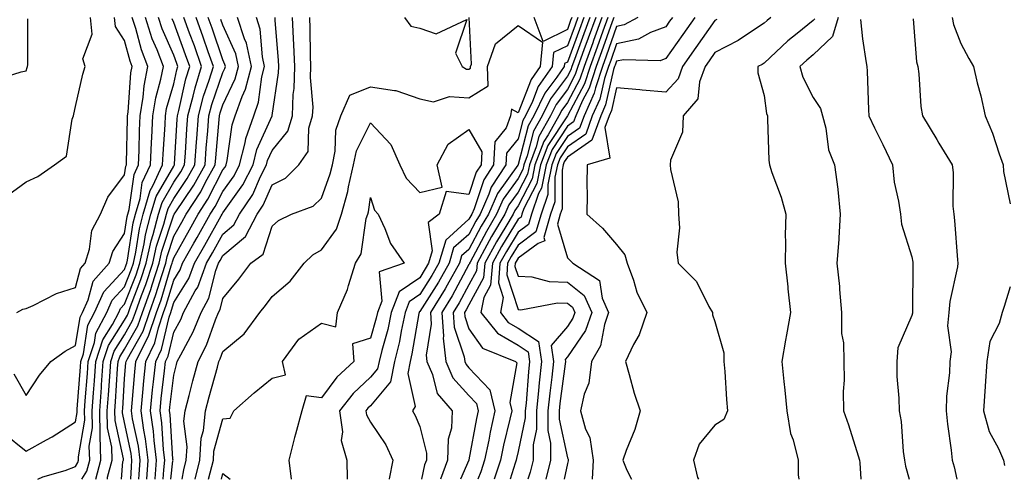
# Model space of a CAD drawing. Units: inches. Extents: x 1026563 to 1029203, y 7237178 to 7239818.
# Drawn here: x 1027897 to 1028097, y 7237178 to 7237271 of the extents above; entities that cross this region are included whole.
import ezdxf

# ---------------------------------------------------------------- set-up
doc = ezdxf.new("R2010")
doc.units = ezdxf.units.IN
doc.header["$MEASUREMENT"] = 0
doc.layers.add('Contour_10267237', color=7, linetype='Continuous', true_color=0x50631c)

msp = doc.modelspace()

# ---------------------------------------------------------------- linework, layer by layer
at = {"layer": 'Contour_10267237'}
for points in [[(1027891, 7237258.96, 2946), (1027897, 7237260.86, 2946), (1027898.05, 7237261.05, 2946), (1027898.26, 7237261.71, 2946), (1027898.3, 7237261.92, 2946), (1027898.4, 7237262.28, 2946), (1027898.38, 7237271.6, 2946)], [(1027893.5, 7237187.37, 2942), (1027898.05, 7237183.74, 2942), (1027902.17, 7237186.04, 2942), (1027903.32, 7237186.66, 2942), (1027908.05, 7237189.67, 2942), (1027908.38, 7237191.59, 2942), (1027908.38, 7237191.92, 2942), (1027908.4, 7237192.27, 2942), (1027909.07, 7237200.89, 2942), (1027909.14, 7237201.92, 2942), (1027909.67, 7237203.54, 2942), (1027910.61, 7237209.36, 2942), (1027911.94, 7237211.92, 2942), (1027913.85, 7237216.12, 2942), (1027918.05, 7237220.65, 2942), (1027918.4, 7237221.57, 2942), (1027918.52, 7237221.92, 2942), (1027918.66, 7237222.53, 2942), (1027919.81, 7237230.16, 2942), (1027920.28, 7237231.92, 2942), (1027921.19, 7237235.06, 2942), (1027921.64, 7237238.32, 2942), (1027923.32, 7237241.92, 2942), (1027923.52, 7237246.45, 2942), (1027923.6, 7237247.46, 2942), (1027923.79, 7237251.92, 2942), (1027924.4, 7237255.58, 2942), (1027925.45, 7237259.32, 2942), (1027925.98, 7237261.92, 2942), (1027924.67, 7237265.3, 2942), (1027923.67, 7237267.55, 2942), (1027922.27, 7237271.92, 2942)], [(1027894.24, 7237235.72, 2945), (1027898.05, 7237238.49, 2945), (1027900.43, 7237239.54, 2945), (1027903.79, 7237241.92, 2945), (1027906.25, 7237243.72, 2945), (1027907.37, 7237251.24, 2945), (1027907.66, 7237251.92, 2945), (1027907.76, 7237252.22, 2945), (1027908.05, 7237253.81, 2945), (1027909.57, 7237260.4, 2945), (1027910.06, 7237261.92, 2945), (1027909.57, 7237263.45, 2945), (1027911.47, 7237268.5, 2945), (1027911.14, 7237271.92, 2945)], [(1027895.55, 7237199.42, 2943), (1027898.05, 7237195.07, 2943), (1027900.78, 7237199.18, 2943), (1027903.05, 7237201.92, 2943), (1027905.94, 7237204.03, 2943), (1027908.05, 7237205.18, 2943), (1027908.99, 7237210.98, 2943), (1027909.48, 7237211.92, 2943), (1027910.65, 7237214.52, 2943), (1027911.68, 7237218.29, 2943), (1027914.92, 7237221.92, 2943), (1027915.65, 7237224.31, 2943), (1027918.05, 7237227.98, 2943), (1027918.56, 7237231.4, 2943), (1027918.69, 7237231.92, 2943), (1027918.97, 7237232.84, 2943), (1027919.98, 7237240, 2943), (1027920.86, 7237241.92, 2943), (1027921, 7237244.87, 2943), (1027921.08, 7237248.89, 2943), (1027921.21, 7237251.92, 2943), (1027921.84, 7237255.7, 2943), (1027922, 7237257.97, 2943), (1027922.78, 7237261.92, 2943), (1027921.47, 7237265.34, 2943), (1027920.32, 7237269.64, 2943), (1027919.59, 7237271.92, 2943)], [(1027896.17, 7237211.92, 2944), (1027897.37, 7237212.61, 2944), (1027898.05, 7237212.73, 2944), (1027899.48, 7237213.35, 2944), (1027904.2, 7237215.77, 2944), (1027908.05, 7237217.01, 2944), (1027909.1, 7237220.87, 2944), (1027910.04, 7237221.92, 2944), (1027910.92, 7237224.79, 2944), (1027911.39, 7237228.59, 2944), (1027913.13, 7237231.92, 2944), (1027914.61, 7237235.36, 2944), (1027918.05, 7237239.91, 2944), (1027918.3, 7237241.68, 2944), (1027918.42, 7237241.92, 2944), (1027918.42, 7237242.3, 2944), (1027918.62, 7237251.35, 2944), (1027918.66, 7237251.92, 2944), (1027918.75, 7237252.63, 2944), (1027919.34, 7237260.63, 2944), (1027919.59, 7237261.92, 2944), (1027919.16, 7237263.03, 2944), (1027918.05, 7237267.24, 2944), (1027916.17, 7237270.04, 2944), (1027915.98, 7237271.92, 2944)], [(1027900.44, 7237178, 2941), (1027901.45, 7237178.51, 2941), (1027905.94, 7237179.81, 2941), (1027908.05, 7237180.61, 2941), (1027908.54, 7237181.42, 2941), (1027908.67, 7237181.92, 2941), (1027908.66, 7237182.54, 2941), (1027909.94, 7237190.02, 2941), (1027909.92, 7237191.92, 2941), (1027910.06, 7237193.93, 2941), (1027910.49, 7237199.48, 2941), (1027910.67, 7237201.92, 2941), (1027911.92, 7237205.79, 2941), (1027912.23, 7237207.74, 2941), (1027914.42, 7237211.92, 2941), (1027915.55, 7237214.42, 2941), (1027918.05, 7237217.12, 2941), (1027919.4, 7237220.57, 2941), (1027919.83, 7237221.92, 2941), (1027920.34, 7237224.21, 2941), (1027921.06, 7237228.92, 2941), (1027921.84, 7237231.92, 2941), (1027923.25, 7237236.71, 2941), (1027923.81, 7237237.68, 2941), (1027925.76, 7237241.92, 2941), (1027925.86, 7237244.11, 2941), (1027926.29, 7237250.16, 2941), (1027926.37, 7237251.92, 2941), (1027926.6, 7237253.37, 2941), (1027928.05, 7237258.42, 2941), (1027928.69, 7237261.28, 2941), (1027928.89, 7237261.92, 2941), (1027928.67, 7237262.55, 2941), (1027928.05, 7237264.22, 2941), (1027925.71, 7237269.57, 2941), (1027924.94, 7237271.92, 2941)], [(1027909.35, 7237178, 2940), (1027910.34, 7237179.63, 2940), (1027910.96, 7237181.92, 2940), (1027910.88, 7237184.75, 2940), (1027911.53, 7237188.45, 2940), (1027911.45, 7237191.92, 2940), (1027911.72, 7237195.59, 2940), (1027911.92, 7237198.05, 2940), (1027912.19, 7237201.92, 2940), (1027913.62, 7237206.35, 2940), (1027915.61, 7237209.48, 2940), (1027916.9, 7237211.92, 2940), (1027917.25, 7237212.72, 2940), (1027918.05, 7237213.58, 2940), (1027920.37, 7237219.59, 2940), (1027921.16, 7237221.92, 2940), (1027922.01, 7237225.89, 2940), (1027922.29, 7237227.68, 2940), (1027923.4, 7237231.92, 2940), (1027924.46, 7237235.5, 2940), (1027928.05, 7237241.69, 2940), (1027928.15, 7237241.82, 2940), (1027928.19, 7237241.92, 2940), (1027928.21, 7237242.08, 2940), (1027928.75, 7237251.23, 2940), (1027928.79, 7237251.92, 2940), (1027929.07, 7237252.95, 2940), (1027930.53, 7237259.43, 2940), (1027931.29, 7237261.92, 2940), (1027930.45, 7237264.32, 2940), (1027928.05, 7237270.84, 2940), (1027927.72, 7237271.59, 2940)], [(1027912.18, 7237178, 2939), (1027913.25, 7237181.92, 2939), (1027913.11, 7237186.86, 2939), (1027913.09, 7237186.96, 2939), (1027912.99, 7237191.92, 2939), (1027913.34, 7237196.64, 2939), (1027913.38, 7237197.24, 2939), (1027913.71, 7237201.92, 2939), (1027914.77, 7237205.2, 2939), (1027918.05, 7237210.36, 2939), (1027918.62, 7237211.35, 2939), (1027918.81, 7237211.92, 2939), (1027919.24, 7237213.11, 2939), (1027921.37, 7237218.6, 2939), (1027922.46, 7237221.92, 2939), (1027923.46, 7237226.5, 2939), (1027923.87, 7237227.75, 2939), (1027924.96, 7237231.92, 2939), (1027925.67, 7237234.29, 2939), (1027928.05, 7237238.39, 2939), (1027929.48, 7237240.49, 2939), (1027930.26, 7237241.92, 2939), (1027930.43, 7237244.3, 2939), (1027930.73, 7237249.24, 2939), (1027930.92, 7237251.92, 2939), (1027932, 7237255.86, 2939), (1027932.39, 7237257.59, 2939), (1027933.69, 7237261.92, 2939), (1027932.23, 7237266.1, 2939), (1027931.27, 7237268.7, 2939), (1027930.1, 7237271.92, 2939)], [(1027914.56, 7237178, 2938), (1027914.59, 7237178.46, 2938), (1027915.53, 7237181.92, 2938), (1027915.45, 7237184.52, 2938), (1027914.59, 7237188.47, 2938), (1027914.53, 7237191.92, 2938), (1027914.77, 7237195.19, 2938), (1027915.02, 7237198.88, 2938), (1027915.24, 7237201.92, 2938), (1027915.92, 7237204.05, 2938), (1027918.05, 7237207.4, 2938), (1027919.69, 7237210.29, 2938), (1027920.24, 7237211.92, 2938), (1027921.49, 7237215.35, 2938), (1027922.37, 7237217.61, 2938), (1027923.77, 7237221.92, 2938), (1027924.55, 7237225.43, 2938), (1027926, 7237229.87, 2938), (1027926.55, 7237231.92, 2938), (1027926.88, 7237233.08, 2938), (1027928.05, 7237235.09, 2938), (1027930.8, 7237239.16, 2938), (1027932.33, 7237241.92, 2938), (1027932.66, 7237246.54, 2938), (1027932.72, 7237247.26, 2938), (1027933.05, 7237251.92, 2938), (1027934.12, 7237255.86, 2938), (1027935.26, 7237259.12, 2938), (1027936.1, 7237261.92, 2938), (1027935.04, 7237264.93, 2938), (1027934.03, 7237267.9, 2938), (1027932.58, 7237271.92, 2938)], [(1027917.44, 7237178, 2937), (1027917.72, 7237181.59, 2937), (1027917.8, 7237181.92, 2937), (1027917.8, 7237182.17, 2937), (1027916.12, 7237189.99, 2937), (1027916.08, 7237191.92, 2937), (1027916.21, 7237193.76, 2937), (1027916.64, 7237200.52, 2937), (1027916.74, 7237201.92, 2937), (1027917.07, 7237202.91, 2937), (1027918.05, 7237204.45, 2937), (1027920.75, 7237209.21, 2937), (1027921.68, 7237211.92, 2937), (1027923.36, 7237216.61, 2937), (1027923.64, 7237217.51, 2937), (1027925.08, 7237221.92, 2937), (1027925.63, 7237224.35, 2937), (1027928.05, 7237231.76, 2937), (1027928.11, 7237231.86, 2937), (1027928.13, 7237231.92, 2937), (1027928.3, 7237232.17, 2937), (1027932.15, 7237237.83, 2937), (1027934.4, 7237241.92, 2937), (1027934.65, 7237245.32, 2937), (1027934.96, 7237248.82, 2937), (1027935.18, 7237251.92, 2937), (1027935.8, 7237254.18, 2937), (1027938.05, 7237260.68, 2937), (1027938.46, 7237261.52, 2937), (1027938.56, 7237261.92, 2937), (1027938.46, 7237262.33, 2937), (1027938.05, 7237263.27, 2937), (1027935.84, 7237269.7, 2937), (1027935.04, 7237271.92, 2937)], [(1027919.33, 7237178, 2936), (1027919.44, 7237180.53, 2936), (1027919.53, 7237181.92, 2936), (1027919.38, 7237183.24, 2936), (1027918.05, 7237189.55, 2936), (1027917.64, 7237191.5, 2936), (1027917.62, 7237191.92, 2936), (1027917.66, 7237192.32, 2936), (1027918.05, 7237198.49, 2936), (1027918.3, 7237201.66, 2936), (1027918.34, 7237201.92, 2936), (1027918.62, 7237202.48, 2936), (1027921.82, 7237208.15, 2936), (1027923.11, 7237211.92, 2936), (1027924.42, 7237215.55, 2936), (1027925.59, 7237219.46, 2936), (1027926.41, 7237221.92, 2936), (1027926.7, 7237223.28, 2936), (1027928.05, 7237227.4, 2936), (1027929.67, 7237230.3, 2936), (1027930.57, 7237231.92, 2936), (1027933.52, 7237236.45, 2936), (1027934.53, 7237238.39, 2936), (1027936.47, 7237241.92, 2936), (1027936.59, 7237243.39, 2936), (1027937.27, 7237251.13, 2936), (1027937.33, 7237251.92, 2936), (1027937.46, 7237252.5, 2936), (1027938.05, 7237254.16, 2936), (1027940.55, 7237259.41, 2936), (1027941.19, 7237261.92, 2936), (1027940.63, 7237264.51, 2936), (1027938.05, 7237270.34, 2936), (1027937.64, 7237271.51, 2936)], [(1027920.94, 7237178, 2935), (1027920.98, 7237178.99, 2935), (1027921.21, 7237181.92, 2935), (1027920.86, 7237184.72, 2935), (1027919.69, 7237190.28, 2935), (1027919.46, 7237191.92, 2935), (1027919.61, 7237193.47, 2935), (1027920.14, 7237199.84, 2935), (1027920.35, 7237201.92, 2935), (1027922.48, 7237206.34, 2935), (1027922.89, 7237207.08, 2935), (1027924.55, 7237211.92, 2935), (1027925.47, 7237214.49, 2935), (1027927.54, 7237221.42, 2935), (1027927.72, 7237221.92, 2935), (1027927.78, 7237222.19, 2935), (1027928.05, 7237223.04, 2935), (1027931.23, 7237228.74, 2935), (1027933.01, 7237231.92, 2935), (1027935, 7237234.97, 2935), (1027938.05, 7237240.89, 2935), (1027938.48, 7237241.49, 2935), (1027938.69, 7237241.92, 2935), (1027938.91, 7237242.79, 2935), (1027939.89, 7237250.08, 2935), (1027940.53, 7237251.92, 2935), (1027941.96, 7237255.83, 2935), (1027942.66, 7237257.31, 2935), (1027943.85, 7237261.92, 2935), (1027942.8, 7237266.68, 2935), (1027942.41, 7237267.55, 2935), (1027941.02, 7237271.92, 2935)], [(1027922.58, 7237178, 2934), (1027922.87, 7237181.92, 2934), (1027922.33, 7237186.21, 2934), (1027921.96, 7237188.01, 2934), (1027921.39, 7237191.92, 2934), (1027921.76, 7237195.62, 2934), (1027921.96, 7237198.01, 2934), (1027922.37, 7237201.92, 2934), (1027924.2, 7237205.77, 2934), (1027924.91, 7237208.79, 2934), (1027925.98, 7237211.92, 2934), (1027926.53, 7237213.43, 2934), (1027928.05, 7237218.51, 2934), (1027929.36, 7237220.6, 2934), (1027929.85, 7237221.92, 2934), (1027932.15, 7237226.01, 2934), (1027932.8, 7237227.17, 2934), (1027935.45, 7237231.92, 2934), (1027936.49, 7237233.49, 2934), (1027938.05, 7237236.54, 2934), (1027940.3, 7237239.68, 2934), (1027941.43, 7237241.92, 2934), (1027942.58, 7237246.44, 2934), (1027942.68, 7237247.28, 2934), (1027944.3, 7237251.92, 2934), (1027945.3, 7237254.66, 2934), (1027945.94, 7237259.82, 2934), (1027946.49, 7237261.92, 2934), (1027946.06, 7237263.92, 2934), (1027945.63, 7237269.5, 2934), (1027944.87, 7237271.92, 2934)], [(1027924.25, 7237178, 2933), (1027924.26, 7237178.13, 2933), (1027924.55, 7237181.92, 2933), (1027924.05, 7237185.92, 2933), (1027923.93, 7237187.8, 2933), (1027923.32, 7237191.92, 2933), (1027923.75, 7237196.22, 2933), (1027923.95, 7237197.81, 2933), (1027924.38, 7237201.92, 2933), (1027925.57, 7237204.41, 2933), (1027927.09, 7237210.96, 2933), (1027927.42, 7237211.92, 2933), (1027927.58, 7237212.38, 2933), (1027928.05, 7237213.92, 2933), (1027931.14, 7237218.83, 2933), (1027932.29, 7237221.92, 2933), (1027934.36, 7237225.62, 2933), (1027937.7, 7237231.57, 2933), (1027937.89, 7237231.92, 2933), (1027937.95, 7237232.02, 2933), (1027938.05, 7237232.19, 2933), (1027942.11, 7237237.87, 2933), (1027944.16, 7237241.92, 2933), (1027944.94, 7237245.03, 2933), (1027948.05, 7237251.88, 2933), (1027948.07, 7237251.9, 2933), (1027948.07, 7237251.94, 2933), (1027949.34, 7237260.62, 2933), (1027949.38, 7237261.92, 2933), (1027949.34, 7237263.2, 2933), (1027948.67, 7237271.3, 2933), (1027948.66, 7237271.92, 2933)], [(1027925.86, 7237178, 2932), (1027926.06, 7237179.94, 2932), (1027926.21, 7237181.92, 2932), (1027925.96, 7237184.02, 2932), (1027925.61, 7237189.48, 2932), (1027925.26, 7237191.92, 2932), (1027925.51, 7237194.46, 2932), (1027926.17, 7237200.05, 2932), (1027926.37, 7237201.92, 2932), (1027926.92, 7237203.05, 2932), (1027928.05, 7237207.89, 2932), (1027929.46, 7237210.5, 2932), (1027930.04, 7237211.92, 2932), (1027932.42, 7237216.3, 2932), (1027932.91, 7237217.06, 2932), (1027934.71, 7237221.92, 2932), (1027935.9, 7237224.06, 2932), (1027938.05, 7237227.87, 2932), (1027940.26, 7237229.71, 2932), (1027941.43, 7237231.92, 2932), (1027944.09, 7237235.89, 2932), (1027945.71, 7237239.58, 2932), (1027946.9, 7237241.92, 2932), (1027947.13, 7237242.84, 2932), (1027948.05, 7237244.87, 2932), (1027951.21, 7237248.76, 2932), (1027952.17, 7237251.92, 2932), (1027952.33, 7237256.2, 2932), (1027952.52, 7237257.46, 2932), (1027952.64, 7237261.92, 2932), (1027952.46, 7237266.33, 2932), (1027952.37, 7237267.6, 2932), (1027952.17, 7237271.92, 2932)], [(1027927.47, 7237178, 2931), (1027927.87, 7237181.74, 2931), (1027927.89, 7237181.92, 2931), (1027927.87, 7237182.11, 2931), (1027927.29, 7237191.17, 2931), (1027927.19, 7237191.92, 2931), (1027927.27, 7237192.7, 2931), (1027928.05, 7237199.18, 2931), (1027928.62, 7237201.36, 2931), (1027928.75, 7237201.92, 2931), (1027929.46, 7237203.33, 2931), (1027931.98, 7237207.99, 2931), (1027933.6, 7237211.92, 2931), (1027935.18, 7237214.8, 2931), (1027936.6, 7237220.47, 2931), (1027937.15, 7237221.92, 2931), (1027937.46, 7237222.51, 2931), (1027938.05, 7237223.53, 2931), (1027942.6, 7237227.37, 2931), (1027945.02, 7237231.92, 2931), (1027946.23, 7237233.74, 2931), (1027948.05, 7237237.85, 2931), (1027950.75, 7237239.23, 2931), (1027953.46, 7237241.92, 2931), (1027955.34, 7237244.63, 2931), (1027955.51, 7237249.37, 2931), (1027956.27, 7237251.92, 2931), (1027956.35, 7237253.63, 2931), (1027955.84, 7237259.71, 2931), (1027955.9, 7237261.92, 2931), (1027955.82, 7237264.16, 2931), (1027955.8, 7237269.66, 2931), (1027955.71, 7237271.92, 2931)], [(1027929.73, 7237178, 2930), (1027930.06, 7237179.9, 2930), (1027930.55, 7237181.92, 2930), (1027930.75, 7237184.61, 2930), (1027930.12, 7237189.84, 2930), (1027930.34, 7237191.92, 2930), (1027931.17, 7237195.04, 2930), (1027931.94, 7237198.03, 2930), (1027932.99, 7237201.92, 2930), (1027934.67, 7237205.3, 2930), (1027936.53, 7237210.4, 2930), (1027937.15, 7237211.92, 2930), (1027937.46, 7237212.5, 2930), (1027938.05, 7237214.77, 2930), (1027941.29, 7237218.68, 2930), (1027943.71, 7237221.92, 2930), (1027946.19, 7237223.78, 2930), (1027948.05, 7237229.44, 2930), (1027949.32, 7237230.65, 2930), (1027951.98, 7237231.92, 2930), (1027956.41, 7237233.56, 2930), (1027958.05, 7237235.16, 2930), (1027959.85, 7237240.12, 2930), (1027960.28, 7237241.92, 2930), (1027960.86, 7237244.74, 2930), (1027961, 7237248.97, 2930), (1027962.01, 7237251.92, 2930), (1027963.85, 7237256.12, 2930), (1027968.05, 7237257.76, 2930), (1027972.95, 7237257.02, 2930), (1027973.19, 7237257.06, 2930), (1027978.05, 7237255.34, 2930), (1027980.86, 7237254.73, 2930), (1027984.12, 7237255.85, 2930), (1027988.05, 7237255.53, 2930), (1027991.96, 7237258.02, 2930), (1027991.8, 7237261.92, 2930), (1027993.44, 7237266.52, 2930), (1027998.05, 7237270.28, 2930), (1028003.01, 7237266.87, 2930), (1028002.5, 7237261.92, 2930), (1028000.69, 7237259.28, 2930), (1027998.05, 7237252.52, 2930), (1027996.68, 7237253.28, 2930), (1027996.47, 7237251.92, 2930), (1027995.59, 7237249.47, 2930), (1027993.32, 7237246.64, 2930), (1027993.03, 7237241.92, 2930), (1027991.06, 7237238.91, 2930), (1027989.1, 7237232.96, 2930), (1027988.64, 7237231.92, 2930), (1027988.42, 7237231.55, 2930), (1027988.05, 7237230.86, 2930), (1027983.32, 7237226.64, 2930), (1027981.92, 7237221.92, 2930), (1027980.53, 7237219.44, 2930), (1027978.05, 7237215.54, 2930), (1027975.9, 7237214.06, 2930), (1027975.1, 7237211.92, 2930), (1027974.28, 7237208.15, 2930), (1027973.93, 7237206.04, 2930), (1027972.93, 7237201.92, 2930), (1027972.13, 7237197.84, 2930), (1027968.05, 7237192.93, 2930), (1027967.52, 7237192.44, 2930), (1027967.11, 7237191.92, 2930), (1027967.23, 7237191.11, 2930), (1027968.05, 7237189.62, 2930), (1027971.14, 7237185.01, 2930), (1027972.6, 7237181.92, 2930), (1027971.84, 7237178.12, 2930), (1027971.84, 7237178, 2930)], [(1027974.98, 7237271.92, 2931), (1027976.27, 7237270.14, 2931), (1027978.05, 7237269.74, 2931), (1027981.41, 7237268.57, 2931), (1027987.62, 7237271.48, 2931), (1027985.34, 7237264.63, 2931), (1027986.64, 7237261.92, 2931), (1027987.54, 7237261.41, 2931), (1027988.05, 7237261.37, 2931), (1027988.38, 7237261.59, 2931), (1027988.38, 7237261.92, 2931), (1027988.56, 7237262.43, 2931), (1027988.09, 7237271.87, 2931)], [(1028010.16, 7237271.92, 2931), (1028009.61, 7237270.36, 2931), (1028008.05, 7237266.15, 2931), (1028005.24, 7237264.74, 2931), (1028004.94, 7237261.92, 2931), (1028002.13, 7237257.84, 2931), (1028000.96, 7237254.82, 2931), (1027999.55, 7237251.92, 2931), (1027999.01, 7237250.96, 2931), (1027998.05, 7237247.25, 2931), (1027995.69, 7237244.29, 2931), (1027995.53, 7237241.92, 2931), (1027992.56, 7237237.41, 2931), (1027992.09, 7237235.96, 2931), (1027990.32, 7237231.92, 2931), (1027989.48, 7237230.49, 2931), (1027988.05, 7237227.8, 2931), (1027984.94, 7237225.03, 2931), (1027984.01, 7237221.92, 2931), (1027981.88, 7237218.1, 2931), (1027978.05, 7237212.1, 2931), (1027977.95, 7237212.03, 2931), (1027977.91, 7237211.92, 2931), (1027977.87, 7237211.73, 2931), (1027976.47, 7237203.49, 2931), (1027976.1, 7237201.92, 2931), (1027975.61, 7237199.49, 2931), (1027977.15, 7237192.83, 2931), (1027976.57, 7237191.92, 2931), (1027977.13, 7237191, 2931), (1027978.05, 7237188.76, 2931), (1027979.44, 7237183.3, 2931), (1027979.4, 7237181.92, 2931), (1027979.03, 7237180.93, 2931), (1027978.41, 7237178, 2931)], [(1028011.39, 7237271.92, 2932), (1028010.51, 7237269.46, 2932), (1028008.05, 7237262.82, 2932), (1028007.44, 7237262.53, 2932), (1028007.39, 7237261.92, 2932), (1028005.9, 7237259.77, 2932), (1028003.46, 7237256.51, 2932), (1028001.25, 7237251.92, 2932), (1028000.1, 7237249.87, 2932), (1027998.05, 7237241.98, 2932), (1027998.03, 7237241.95, 2932), (1027998.03, 7237241.92, 2932), (1027997.97, 7237241.84, 2932), (1027993.85, 7237236.13, 2932), (1027992, 7237231.92, 2932), (1027990.53, 7237229.44, 2932), (1027988.05, 7237224.75, 2932), (1027986.55, 7237223.41, 2932), (1027986.1, 7237221.92, 2932), (1027983.62, 7237217.5, 2932), (1027983.23, 7237216.74, 2932), (1027980.24, 7237211.92, 2932), (1027980.39, 7237209.57, 2932), (1027979.36, 7237203.24, 2932), (1027979.51, 7237201.92, 2932), (1027980.63, 7237199.33, 2932), (1027981.59, 7237195.45, 2932), (1027984.63, 7237191.92, 2932), (1027984.5, 7237188.37, 2932), (1027983.81, 7237186.16, 2932), (1027983.71, 7237181.92, 2932), (1027982.27, 7237178, 2932)], [(1028012.6, 7237271.92, 2933), (1028011.41, 7237268.56, 2933), (1028009.48, 7237263.35, 2933), (1028008.95, 7237261.92, 2933), (1028008.73, 7237261.24, 2933), (1028008.05, 7237259.97, 2933), (1028004.61, 7237255.36, 2933), (1028002.95, 7237251.92, 2933), (1028001.17, 7237248.79, 2933), (1027999.89, 7237243.75, 2933), (1027999.18, 7237241.92, 2933), (1027998.99, 7237240.98, 2933), (1027998.05, 7237239.17, 2933), (1027995, 7237234.96, 2933), (1027993.67, 7237231.92, 2933), (1027991.59, 7237228.38, 2933), (1027988.28, 7237222.16, 2933), (1027988.17, 7237221.92, 2933), (1027988.15, 7237221.82, 2933), (1027988.05, 7237221.64, 2933), (1027984.65, 7237215.32, 2933), (1027982.54, 7237211.92, 2933), (1027982.87, 7237207.1, 2933), (1027982.82, 7237206.68, 2933), (1027983.36, 7237201.92, 2933), (1027984.77, 7237198.65, 2933), (1027988.05, 7237195.05, 2933), (1027989.57, 7237193.44, 2933), (1027989.94, 7237191.92, 2933), (1027989.59, 7237190.37, 2933), (1027988.05, 7237181.96, 2933), (1027988.03, 7237181.93, 2933), (1027988.03, 7237181.9, 2933), (1027986.31, 7237178, 2933)], [(1028013.81, 7237271.92, 2934), (1028012.31, 7237267.66, 2934), (1028011.43, 7237265.3, 2934), (1028010.2, 7237261.92, 2934), (1028009.67, 7237260.31, 2934), (1028008.05, 7237257.28, 2934), (1028005.76, 7237254.21, 2934), (1028004.65, 7237251.92, 2934), (1028002.27, 7237247.7, 2934), (1028001.72, 7237245.59, 2934), (1028000.34, 7237241.92, 2934), (1027999.94, 7237240.04, 2934), (1027998.05, 7237236.39, 2934), (1027996.17, 7237233.8, 2934), (1027995.35, 7237231.92, 2934), (1027992.64, 7237227.33, 2934), (1027991.7, 7237225.58, 2934), (1027989.71, 7237221.92, 2934), (1027989.59, 7237220.38, 2934), (1027988.05, 7237217.56, 2934), (1027986.08, 7237213.89, 2934), (1027984.85, 7237211.92, 2934), (1027985.06, 7237208.93, 2934), (1027987.09, 7237202.89, 2934), (1027987.19, 7237201.92, 2934), (1027987.46, 7237201.32, 2934), (1027988.05, 7237200.67, 2934), (1027992.31, 7237196.18, 2934), (1027993.34, 7237191.92, 2934), (1027992.39, 7237187.58, 2934), (1027992.09, 7237185.95, 2934), (1027991.23, 7237181.92, 2934), (1027990.45, 7237179.52, 2934), (1027989.87, 7237178, 2934)], [(1028015.04, 7237271.92, 2935), (1028013.36, 7237267.24, 2935), (1028013.21, 7237266.76, 2935), (1028011.45, 7237261.92, 2935), (1028010.61, 7237259.37, 2935), (1028008.05, 7237254.6, 2935), (1028006.9, 7237253.06, 2935), (1028006.35, 7237251.92, 2935), (1028004.14, 7237248.01, 2935), (1028003.28, 7237246.69, 2935), (1028001.47, 7237241.92, 2935), (1028000.88, 7237239.08, 2935), (1027998.05, 7237233.61, 2935), (1027997.35, 7237232.63, 2935), (1027997.03, 7237231.92, 2935), (1027995.55, 7237229.42, 2935), (1027993.66, 7237226.31, 2935), (1027991.25, 7237221.92, 2935), (1027991.04, 7237218.94, 2935), (1027988.05, 7237213.49, 2935), (1027987.5, 7237212.48, 2935), (1027987.15, 7237211.92, 2935), (1027987.21, 7237211.08, 2935), (1027988.05, 7237208.6, 2935), (1027990.78, 7237204.66, 2935), (1027997.54, 7237201.92, 2935), (1027997.78, 7237201.65, 2935), (1027996.33, 7237193.63, 2935), (1027996.76, 7237191.92, 2935), (1027996.39, 7237190.26, 2935), (1027995.06, 7237184.91, 2935), (1027994.44, 7237181.92, 2935), (1027993.16, 7237178, 2935)], [(1028016.25, 7237271.92, 2936), (1028015.26, 7237269.14, 2936), (1028014.12, 7237265.86, 2936), (1028012.68, 7237261.92, 2936), (1028011.53, 7237258.43, 2936), (1028008.05, 7237251.92, 2936), (1028004.1, 7237245.86, 2936), (1028002.62, 7237241.92, 2936), (1028001.84, 7237238.13, 2936), (1027999.22, 7237233.09, 2936), (1027998.81, 7237231.92, 2936), (1027998.64, 7237231.32, 2936), (1027998.05, 7237230.88, 2936), (1027994.65, 7237225.31, 2936), (1027992.82, 7237221.92, 2936), (1027992.46, 7237217.5, 2936), (1027991.06, 7237214.94, 2936), (1027990.47, 7237211.92, 2936), (1027993.83, 7237207.71, 2936), (1027998.05, 7237205.26, 2936), (1028000.06, 7237203.94, 2936), (1028000.37, 7237201.92, 2936), (1028000.14, 7237199.82, 2936), (1027999.65, 7237193.51, 2936), (1027999.48, 7237191.92, 2936), (1027999.48, 7237190.49, 2936), (1027998.05, 7237183.63, 2936), (1027997.72, 7237182.26, 2936), (1027997.64, 7237181.92, 2936), (1027997.44, 7237181.31, 2936), (1027996.46, 7237178, 2936)], [(1028017.48, 7237271.92, 2937), (1028017.15, 7237271.03, 2937), (1028015.02, 7237264.94, 2937), (1028013.93, 7237261.92, 2937), (1028012.46, 7237257.5, 2937), (1028011.14, 7237255.01, 2937), (1028009.75, 7237251.92, 2937), (1028009.3, 7237250.67, 2937), (1028008.05, 7237249.81, 2937), (1028004.94, 7237245.03, 2937), (1028003.75, 7237241.92, 2937), (1028002.78, 7237237.18, 2937), (1028002.21, 7237236.09, 2937), (1028000.76, 7237231.92, 2937), (1028000.16, 7237229.81, 2937), (1027998.05, 7237228.24, 2937), (1027995.67, 7237224.3, 2937), (1027994.36, 7237221.92, 2937), (1027994.05, 7237217.93, 2937), (1027995.02, 7237214.95, 2937), (1027994.44, 7237211.92, 2937), (1027996.04, 7237209.91, 2937), (1027998.05, 7237208.74, 2937), (1028002.17, 7237206.05, 2937), (1028002.82, 7237201.92, 2937), (1028002.33, 7237197.63, 2937), (1028002.21, 7237196.08, 2937), (1028001.78, 7237191.92, 2937), (1028001.78, 7237188.19, 2937), (1028001.12, 7237184.99, 2937), (1028001.12, 7237181.92, 2937), (1028000.51, 7237179.45, 2937), (1028000.03, 7237178, 2937)], [(1028022.37, 7237271.92, 2938), (1028019.59, 7237270.38, 2938), (1028018.05, 7237270.05, 2938), (1028015.94, 7237264.03, 2938), (1028015.18, 7237261.92, 2938), (1028013.75, 7237257.62, 2938), (1028013.5, 7237256.48, 2938), (1028011.45, 7237251.92, 2938), (1028010.55, 7237249.42, 2938), (1028008.05, 7237247.71, 2938), (1028005.76, 7237244.21, 2938), (1028004.91, 7237241.92, 2938), (1028004.09, 7237237.96, 2938), (1028004.09, 7237235.88, 2938), (1028002.72, 7237231.92, 2938), (1028001.66, 7237228.3, 2938), (1027998.05, 7237225.58, 2938), (1027996.66, 7237223.31, 2938), (1027995.9, 7237221.92, 2938), (1027995.73, 7237219.6, 2938), (1027998.05, 7237212.51, 2938), (1027998.6, 7237212.48, 2938), (1028006.06, 7237213.9, 2938), (1028008.05, 7237213.83, 2938), (1028009.12, 7237212.98, 2938), (1028009.59, 7237211.92, 2938), (1028009.2, 7237210.77, 2938), (1028008.05, 7237209.1, 2938), (1028004.73, 7237205.23, 2938), (1028005.24, 7237201.92, 2938), (1028004.89, 7237198.77, 2938), (1028004.46, 7237195.52, 2938), (1028004.07, 7237191.92, 2938), (1028004.09, 7237187.95, 2938), (1028004.63, 7237185.33, 2938), (1028004.65, 7237181.92, 2938), (1028003.68, 7237178, 2938)], [(1028029.42, 7237271.92, 2939), (1028028.85, 7237271.12, 2939), (1028028.05, 7237269.98, 2939), (1028024.94, 7237268.81, 2939), (1028022.52, 7237267.46, 2939), (1028018.05, 7237266.54, 2939), (1028016.86, 7237263.12, 2939), (1028016.41, 7237261.92, 2939), (1028015.61, 7237259.48, 2939), (1028014.65, 7237255.31, 2939), (1028013.13, 7237251.92, 2939), (1028011.8, 7237248.17, 2939), (1028008.05, 7237245.6, 2939), (1028006.6, 7237243.38, 2939), (1028006.04, 7237241.92, 2939), (1028005.53, 7237239.4, 2939), (1028005.53, 7237234.43, 2939), (1028004.65, 7237231.92, 2939), (1028003.3, 7237227.16, 2939), (1028003.5, 7237226.47, 2939), (1028002.09, 7237225.96, 2939), (1027998.05, 7237222.94, 2939), (1027997.66, 7237222.3, 2939), (1027997.46, 7237221.92, 2939), (1027997.41, 7237221.28, 2939), (1027998.05, 7237219.31, 2939), (1028000.8, 7237219.17, 2939), (1028004.34, 7237218.2, 2939), (1028008.05, 7237218.07, 2939), (1028011.47, 7237215.34, 2939), (1028013.03, 7237211.92, 2939), (1028011.74, 7237208.23, 2939), (1028008.05, 7237202.87, 2939), (1028007.62, 7237202.36, 2939), (1028007.68, 7237201.92, 2939), (1028007.64, 7237201.5, 2939), (1028006.53, 7237193.44, 2939), (1028006.37, 7237191.92, 2939), (1028006.37, 7237190.24, 2939), (1028008.05, 7237182.39, 2939), (1028008.21, 7237182.08, 2939), (1028008.23, 7237181.92, 2939), (1028008.23, 7237181.75, 2939), (1028008.05, 7237181.22, 2939), (1028007.43, 7237178, 2939)], [(1028008.95, 7237271.92, 2930), (1028008.71, 7237271.26, 2930), (1028008.05, 7237269.48, 2930), (1028003.17, 7237267.03, 2930), (1028001.33, 7237271.92, 2930)], [(1028033.95, 7237271.92, 2940), (1028031.53, 7237268.44, 2940), (1028028.05, 7237263.52, 2940), (1028026.9, 7237263.08, 2940), (1028019.44, 7237263.31, 2940), (1028018.05, 7237263.02, 2940), (1028017.76, 7237262.2, 2940), (1028017.66, 7237261.92, 2940), (1028017.46, 7237261.33, 2940), (1028015.82, 7237254.14, 2940), (1028014.83, 7237251.92, 2940), (1028013.05, 7237246.93, 2940), (1028008.05, 7237243.5, 2940), (1028007.42, 7237242.55, 2940), (1028007.19, 7237241.92, 2940), (1028006.98, 7237240.84, 2940), (1028006.98, 7237232.99, 2940), (1028006.6, 7237231.92, 2940), (1028006.02, 7237229.9, 2940), (1028008.05, 7237223.03, 2940), (1028008.64, 7237222.51, 2940), (1028009.14, 7237221.92, 2940), (1028014.57, 7237218.44, 2940), (1028015.12, 7237214.85, 2940), (1028016.45, 7237211.92, 2940), (1028015.61, 7237209.47, 2940), (1028014.81, 7237205.15, 2940), (1028012.93, 7237201.92, 2940), (1028012.41, 7237197.57, 2940), (1028011.45, 7237195.31, 2940), (1028010.73, 7237191.92, 2940), (1028011.76, 7237188.22, 2940), (1028012.64, 7237186.5, 2940), (1028013.28, 7237181.92, 2940), (1028013.07, 7237178, 2940)], [(1028038.46, 7237271.51, 2941), (1028038.05, 7237271.3, 2941), (1028034.2, 7237265.78, 2941), (1028031.49, 7237261.92, 2941), (1028030.57, 7237259.4, 2941), (1028028.05, 7237256.68, 2941), (1028023.28, 7237257.14, 2941), (1028022.8, 7237257.17, 2941), (1028018.05, 7237257.59, 2941), (1028017, 7237252.97, 2941), (1028016.53, 7237251.92, 2941), (1028015.67, 7237249.55, 2941), (1028016.68, 7237243.28, 2941), (1028012.05, 7237241.92, 2941), (1028012.03, 7237237.95, 2941), (1028012.05, 7237235.92, 2941), (1028012.03, 7237231.92, 2941), (1028015.22, 7237229.09, 2941), (1028018.05, 7237225.76, 2941), (1028019.77, 7237223.63, 2941), (1028020.2, 7237221.92, 2941), (1028021.47, 7237218.5, 2941), (1028022.17, 7237216.04, 2941), (1028024.18, 7237211.92, 2941), (1028022.64, 7237207.34, 2941), (1028021.53, 7237205.39, 2941), (1028019.85, 7237201.92, 2941), (1028020.63, 7237199.33, 2941), (1028021.64, 7237195.52, 2941), (1028022.87, 7237191.92, 2941), (1028021.8, 7237188.16, 2941), (1028019.98, 7237183.85, 2941), (1028019.3, 7237181.92, 2941), (1028020.12, 7237179.85, 2941), (1028021.08, 7237178, 2941)], [(1028049.42, 7237271.92, 2942), (1028048.66, 7237271.31, 2942), (1028048.05, 7237270.74, 2942), (1028044.67, 7237268.53, 2942), (1028042.76, 7237267.21, 2942), (1028038.05, 7237264.78, 2942), (1028036.88, 7237263.09, 2942), (1028036.04, 7237261.92, 2942), (1028034.92, 7237258.79, 2942), (1028034.59, 7237255.38, 2942), (1028031.57, 7237251.92, 2942), (1028031.43, 7237248.55, 2942), (1028029.05, 7237242.91, 2942), (1028028.95, 7237241.92, 2942), (1028029.01, 7237240.96, 2942), (1028030.55, 7237234.42, 2942), (1028030.65, 7237231.92, 2942), (1028030.86, 7237229.12, 2942), (1028030.32, 7237224.2, 2942), (1028030.57, 7237221.92, 2942), (1028034.32, 7237218.19, 2942), (1028036.84, 7237213.13, 2942), (1028037.56, 7237211.92, 2942), (1028037.56, 7237211.44, 2942), (1028038.05, 7237210.06, 2942), (1028039.85, 7237203.71, 2942), (1028039.89, 7237201.92, 2942), (1028040.06, 7237199.92, 2942), (1028040.39, 7237194.25, 2942), (1028040.61, 7237191.92, 2942), (1028039.83, 7237190.13, 2942), (1028038.05, 7237188.98, 2942), (1028034.85, 7237185.12, 2942), (1028033.71, 7237181.92, 2942), (1028034.51, 7237178.39, 2942), (1028034.71, 7237178, 2942)], [(1028058.36, 7237271.61, 2943), (1028058.05, 7237271.3, 2943), (1028054.79, 7237268.66, 2943), (1028052.85, 7237267.12, 2943), (1028048.05, 7237262.57, 2943), (1028047.66, 7237262.32, 2943), (1028046.8, 7237261.92, 2943), (1028046.78, 7237260.66, 2943), (1028048.05, 7237256.03, 2943), (1028048.52, 7237252.39, 2943), (1028048.71, 7237251.92, 2943), (1028048.75, 7237251.21, 2943), (1028049.03, 7237242.91, 2943), (1028049.12, 7237241.92, 2943), (1028049.61, 7237240.35, 2943), (1028051.51, 7237235.37, 2943), (1028052.44, 7237231.92, 2943), (1028052.35, 7237227.61, 2943), (1028052.42, 7237226.29, 2943), (1028052.35, 7237221.92, 2943), (1028052.84, 7237217.13, 2943), (1028052.85, 7237216.71, 2943), (1028053.42, 7237211.92, 2943), (1028052.6, 7237207.38, 2943), (1028052.42, 7237206.29, 2943), (1028051.66, 7237201.92, 2943), (1028052.05, 7237197.91, 2943), (1028052.25, 7237196.12, 2943), (1028052.66, 7237191.92, 2943), (1028053.44, 7237187.31, 2943), (1028053.95, 7237186.02, 2943), (1028054.98, 7237181.92, 2943), (1028055, 7237178.88, 2943), (1028055.14, 7237178, 2943)], [(1028063.11, 7237271.92, 2944), (1028061.94, 7237268.02, 2944), (1028058.05, 7237264.31, 2944), (1028056.72, 7237263.24, 2944), (1028055.34, 7237261.92, 2944), (1028055.92, 7237259.78, 2944), (1028058.05, 7237255.6, 2944), (1028059.51, 7237253.38, 2944), (1028059.91, 7237251.92, 2944), (1028060.59, 7237249.39, 2944), (1028061.12, 7237244.98, 2944), (1028062.37, 7237241.92, 2944), (1028063.01, 7237236.97, 2944), (1028063.01, 7237236.89, 2944), (1028063.54, 7237231.92, 2944), (1028063.21, 7237227.09, 2944), (1028063.21, 7237226.77, 2944), (1028062.85, 7237221.92, 2944), (1028063.36, 7237217.23, 2944), (1028063.36, 7237216.61, 2944), (1028063.77, 7237211.92, 2944), (1028063.79, 7237207.66, 2944), (1028064.22, 7237205.75, 2944), (1028064.24, 7237201.92, 2944), (1028064.32, 7237198.18, 2944), (1028064.1, 7237195.86, 2944), (1028064.16, 7237191.92, 2944), (1028065.18, 7237189.06, 2944), (1028067.17, 7237182.79, 2944), (1028067.46, 7237181.92, 2944), (1028067.52, 7237181.38, 2944), (1028067.7, 7237178, 2944)], [(1028067.62, 7237271.48, 2945), (1028068.05, 7237267.55, 2945), (1028068.83, 7237262.7, 2945), (1028068.93, 7237261.92, 2945), (1028068.97, 7237261, 2945), (1028069.26, 7237253.14, 2945), (1028069.32, 7237251.92, 2945), (1028070.51, 7237249.45, 2945), (1028072.19, 7237246.05, 2945), (1028074.14, 7237241.92, 2945), (1028074.51, 7237238.38, 2945), (1028075.39, 7237234.58, 2945), (1028075.75, 7237231.92, 2945), (1028075.98, 7237229.84, 2945), (1028078.05, 7237223.23, 2945), (1028078.26, 7237222.13, 2945), (1028078.3, 7237221.92, 2945), (1028078.26, 7237221.7, 2945), (1028078.23, 7237212.1, 2945), (1028078.21, 7237211.92, 2945), (1028078.21, 7237211.77, 2945), (1028078.05, 7237211.3, 2945), (1028075.22, 7237204.75, 2945), (1028075, 7237201.92, 2945), (1028075.04, 7237198.91, 2945), (1028075.47, 7237194.51, 2945), (1028075.51, 7237191.92, 2945), (1028075.9, 7237189.77, 2945), (1028076.33, 7237183.64, 2945), (1028076.59, 7237181.92, 2945), (1028076.78, 7237180.65, 2945), (1028077.56, 7237178, 2945)], [(1028078.36, 7237271.62, 2946), (1028079.03, 7237262.89, 2946), (1028079.28, 7237261.92, 2946), (1028079.5, 7237260.46, 2946), (1028079.92, 7237253.8, 2946), (1028080.26, 7237251.92, 2946), (1028083.19, 7237247.06, 2946), (1028083.6, 7237246.37, 2946), (1028086.29, 7237241.92, 2946), (1028086.49, 7237240.36, 2946), (1028086.41, 7237233.55, 2946), (1028086.59, 7237231.92, 2946), (1028086.76, 7237230.64, 2946), (1028087.33, 7237222.64, 2946), (1028087.42, 7237221.92, 2946), (1028087.33, 7237221.2, 2946), (1028085.8, 7237214.18, 2946), (1028085.57, 7237211.92, 2946), (1028085.35, 7237209.23, 2946), (1028086.06, 7237203.91, 2946), (1028085.82, 7237201.92, 2946), (1028085.76, 7237199.63, 2946), (1028085.1, 7237194.88, 2946), (1028085.04, 7237191.92, 2946), (1028085.32, 7237189.19, 2946), (1028086.08, 7237183.9, 2946), (1028086.29, 7237181.92, 2946), (1028086.66, 7237180.52, 2946), (1028087.25, 7237178, 2946)], [(1028086.25, 7237271.92, 2947), (1028086.55, 7237270.43, 2947), (1028088.05, 7237266.61, 2947), (1028089.69, 7237263.56, 2947), (1028090.59, 7237261.92, 2947), (1028091.39, 7237258.58, 2947), (1028092.09, 7237255.95, 2947), (1028092.99, 7237251.92, 2947), (1028094.51, 7237248.38, 2947), (1028095.8, 7237244.16, 2947), (1028096.62, 7237241.92, 2947), (1028096.74, 7237240.61, 2947), (1028098.05, 7237234.03, 2947)], [(1027932.39, 7237178, 2929), (1027933.32, 7237181.92, 2929), (1027933.64, 7237186.34, 2929), (1027934.07, 7237187.95, 2929), (1027934.48, 7237191.92, 2929), (1027935.22, 7237194.74, 2929), (1027936.92, 7237200.79, 2929), (1027937.23, 7237201.92, 2929), (1027937.5, 7237202.48, 2929), (1027938.05, 7237203.99, 2929), (1027942.39, 7237207.58, 2929), (1027945.53, 7237211.92, 2929), (1027946.66, 7237213.31, 2929), (1027948.05, 7237215.19, 2929), (1027951.7, 7237218.27, 2929), (1027954.53, 7237221.92, 2929), (1027956.33, 7237223.65, 2929), (1027958.05, 7237224.64, 2929), (1027961.1, 7237228.88, 2929), (1027962.11, 7237231.92, 2929), (1027963.44, 7237236.54, 2929), (1027963.58, 7237237.44, 2929), (1027964.61, 7237241.92, 2929), (1027965.22, 7237244.75, 2929), (1027968.05, 7237250.46, 2929), (1027972.17, 7237246.05, 2929), (1027973.99, 7237241.92, 2929), (1027975.32, 7237239.19, 2929), (1027978.05, 7237236.31, 2929), (1027982.58, 7237237.39, 2929), (1027981.59, 7237241.92, 2929), (1027983.81, 7237246.16, 2929), (1027988.05, 7237249.13, 2929), (1027990.69, 7237244.57, 2929), (1027990.53, 7237241.92, 2929), (1027989.53, 7237240.43, 2929), (1027988.05, 7237235.88, 2929), (1027983.44, 7237236.53, 2929), (1027982, 7237231.92, 2929), (1027979.75, 7237230.23, 2929), (1027980.59, 7237224.46, 2929), (1027979.83, 7237221.92, 2929), (1027979.18, 7237220.78, 2929), (1027978.05, 7237218.99, 2929), (1027973.87, 7237216.1, 2929), (1027972.27, 7237211.92, 2929), (1027971.53, 7237208.44, 2929), (1027970.32, 7237204.19, 2929), (1027969.77, 7237201.92, 2929), (1027969.48, 7237200.48, 2929), (1027968.05, 7237198.76, 2929), (1027964.51, 7237195.46, 2929), (1027961.72, 7237191.92, 2929), (1027962.33, 7237187.63, 2929), (1027962.05, 7237185.92, 2929), (1027963.25, 7237181.92, 2929), (1027963.28, 7237178, 2929)], [(1027935.1, 7237178, 2928), (1027935.47, 7237179.35, 2928), (1027936.1, 7237181.92, 2928), (1027936.21, 7237183.75, 2928), (1027938.05, 7237190.3, 2928), (1027939.51, 7237190.46, 2928), (1027940.26, 7237191.92, 2928), (1027944.38, 7237195.58, 2928), (1027948.05, 7237198.59, 2928), (1027950.76, 7237199.21, 2928), (1027950.18, 7237201.92, 2928), (1027953.5, 7237206.47, 2928), (1027958.05, 7237209.75, 2928), (1027961, 7237208.98, 2928), (1027961.33, 7237211.92, 2928), (1027963.38, 7237216.59, 2928), (1027963.56, 7237217.43, 2928), (1027964.98, 7237221.92, 2928), (1027966.14, 7237223.82, 2928), (1027967.19, 7237231.05, 2928), (1027967.48, 7237231.92, 2928), (1027967.6, 7237232.37, 2928), (1027968.05, 7237235.31, 2928), (1027968.85, 7237232.73, 2928), (1027969.61, 7237231.92, 2928), (1027970.98, 7237228.99, 2928), (1027972.09, 7237225.95, 2928), (1027974.85, 7237221.92, 2928), (1027969.79, 7237220.18, 2928), (1027970.34, 7237214.21, 2928), (1027969.46, 7237211.92, 2928), (1027969.22, 7237210.76, 2928), (1027968.05, 7237206.69, 2928), (1027964.4, 7237205.56, 2928), (1027964.63, 7237201.92, 2928), (1027961.19, 7237198.77, 2928), (1027958.05, 7237194.57, 2928), (1027954.98, 7237194.99, 2928), (1027954.07, 7237191.92, 2928), (1027952.8, 7237187.18, 2928), (1027952.62, 7237186.48, 2928), (1027951.41, 7237181.92, 2928), (1027951.92, 7237178.05, 2928), (1027951.93, 7237178, 2928)], [(1028098.05, 7237217.1, 2947), (1028096.86, 7237213.11, 2947), (1028096.47, 7237211.92, 2947), (1028095.82, 7237209.69, 2947), (1028093.93, 7237206.04, 2947), (1028093.32, 7237201.92, 2947), (1028093.01, 7237196.96, 2947), (1028093.01, 7237196.87, 2947), (1028092.66, 7237191.92, 2947), (1028093.83, 7237187.7, 2947), (1028095.69, 7237184.28, 2947), (1028096.68, 7237181.92, 2947), (1028096.94, 7237180.8, 2947)], [(1027937.72, 7237178, 2927), (1027938.05, 7237179.17, 2927), (1027939.53, 7237178, 2927)]]:
    msp.add_polyline3d(points, dxfattribs=at)

doc.saveas('drawing.dxf')
